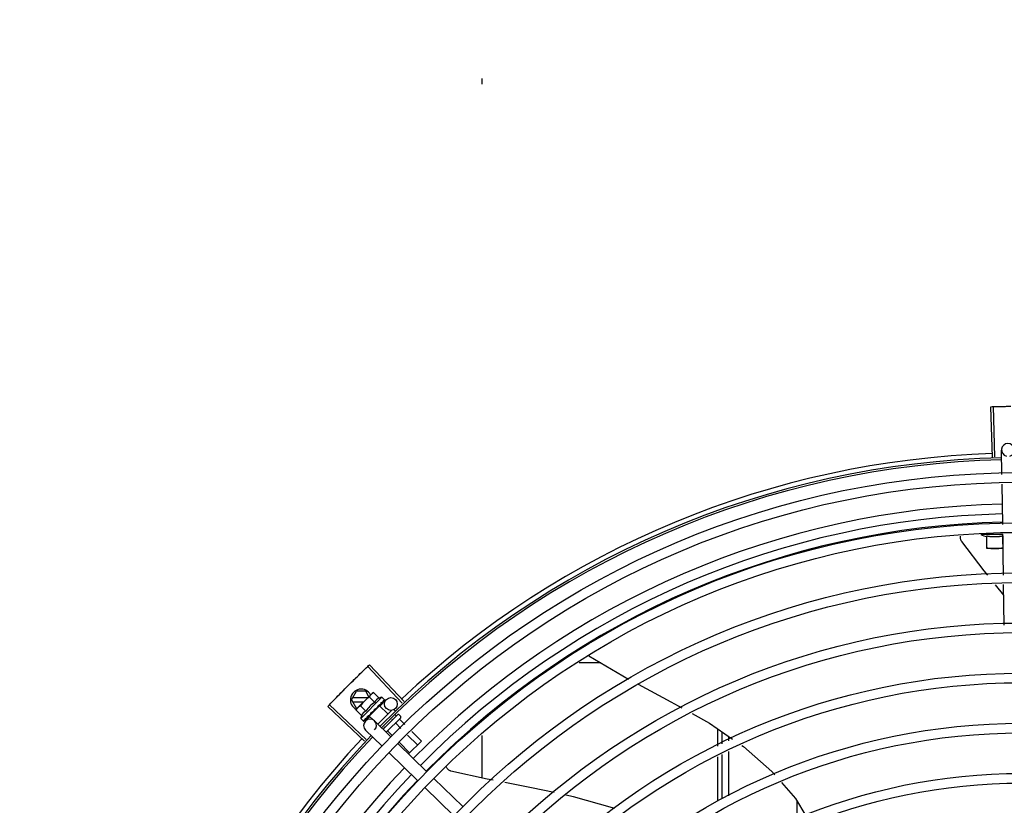
# Model space of a CAD drawing. Units: millimetres. Extents: x 2950 to 3435, y 1216 to 1430.
# Drawn here: x 3191 to 3192, y 1326 to 1327 of the extents above; entities that cross this region are included whole.
import ezdxf

# ---------------------------------------------------------------- set-up
doc = ezdxf.new("R2010")
doc.units = ezdxf.units.MM
doc.linetypes.add('CONTINUO', pattern=[0])
for name, color, linetype in [('-teeqpp', 252, 'Continuous'), ('BASE ELÉTRICA 2', 30, 'Continuous'), ('ESTACIONAMENTO', 2, 'CONTINUO')]:
    doc.layers.add(name, color=color, linetype=linetype)

# ---------------------------------------------------------------- blocks, each defined once
blk = doc.blocks.new('VAGA1')
at = {"layer": 'ESTACIONAMENTO', "linetype": 'Continuous', "lineweight": 20}
blk.add_arc((-2528887.011615198, 1741341.964649897), 173.4441714613302, 91.11095137500791, 105.6773102109604, dxfattribs=at)

msp = doc.modelspace()

# ---------------------------------------------------------------- linework, layer by layer
at = {"layer": '-teeqpp'}
for p, q in [((3191.451967724014, 1326.794802692635), (3191.451967552874, 1326.797443559538)), ((3191.690595220955, 1326.620367818932), (3191.689831884822, 1326.643905444648)), ((3191.691696601572, 1326.62040209631), (3191.690994810601, 1326.643941637096)), ((3191.695016259081, 1326.612170235763), (3191.694842913411, 1326.623645521065)), ((3191.695369835496, 1326.588763926931), (3191.695084110109, 1326.607678620505)), ((3191.695381209751, 1326.584081483329), (3191.685131209882, 1326.584080827517)), ((3191.687881625455, 1326.577581003175), (3191.687881246261, 1326.583492918639)), ((3191.695381247164, 1326.583493398912), (3191.695381604454, 1326.57790604467)), ((3191.695726289932, 1326.565166991675), (3191.695437685594, 1326.584272311207)), ((3191.695538756517, 1326.577581493138), (3191.687881625455, 1326.577581003175)), ((3191.695867598854, 1326.555812513737), (3191.691965597384, 1326.560621136108)), ((3191.696079583215, 1326.541779408029), (3191.695794087384, 1326.560678969841)), ((3191.501767595386, 1326.527343773676), (3191.520343750421, 1326.51650006903)), ((3191.415420058339, 1326.50604966576), (3191.399280342627, 1326.523199362204)), ((3191.507376777058, 1326.524069450959), (3191.49727082318, 1326.524068804124)), ((3191.414618603445, 1326.505293432396), (3191.398434104791, 1326.522400872494)), ((3191.390835793219, 1326.506810476056), (3191.393144937549, 1326.510810623749)), ((3191.397526136193, 1326.51081090345), (3191.393144937549, 1326.510810623749)), ((3191.393425411849, 1326.502718302302), (3191.400026697946, 1326.509311807158)), ((3191.398989802096, 1326.508276134577), (3191.397526136193, 1326.51081090345)), ((3191.400146886182, 1326.509431854161), (3191.400500648821, 1326.509785199904)), ((3191.401200828564, 1326.510178735736), (3191.400500648821, 1326.509785199904)), ((3191.403750309352, 1326.507626246312), (3191.401200828564, 1326.510178735736)), ((3191.397686285752, 1326.488336794592), (3191.380555633741, 1326.50449672246)), ((3191.390835793219, 1326.506810476056), (3191.393145450585, 1326.5028106235)), ((3191.398423962806, 1326.507710960881), (3191.391355352021, 1326.507710508602)), ((3191.391355465125, 1326.505910508811), (3191.396621723132, 1326.505910845867)), ((3191.405095798949, 1326.508014722831), (3191.395190469236, 1326.49812106675)), ((3191.40170786614, 1326.505586209411), (3191.399158384421, 1326.508138698369)), ((3191.404164945769, 1326.503905710798), (3191.407113407599, 1326.506944618345)), ((3191.404519843803, 1326.5048078909), (3191.404583427738, 1326.504855441031)), ((3191.404604353424, 1326.504879800746), (3191.404710833709, 1326.504982659797)), ((3191.404761763667, 1326.505049526067), (3191.404710825312, 1326.504982669097)), ((3191.405095798949, 1326.508014722831), (3191.406265290992, 1326.50684385051)), ((3191.405666913519, 1326.505953608355), (3191.405712980029, 1326.505983631139)), ((3191.405723750127, 1326.505996135618), (3191.405796118599, 1326.506066636789)), ((3191.405733151436, 1326.506016745887), (3191.406314203381, 1326.506584429623)), ((3191.406306434804, 1326.506592376507), (3191.406329124565, 1326.506599032411)), ((3191.406328822297, 1326.506599339238), (3191.406358000874, 1326.506627849855)), ((3191.406361273494, 1326.506647150559), (3191.406357988747, 1326.506627861942)), ((3191.3969312053, 1326.487534256019), (3191.379758361012, 1326.503649340049)), ((3191.393031051062, 1326.502018586263), (3191.393425411849, 1326.502718302302)), ((3191.39558053185, 1326.499466096839), (3191.393031051062, 1326.502018586263)), ((3191.393145450585, 1326.5028106235), (3191.393517866485, 1326.502810647659)), ((3191.397622975994, 1326.50150613374), (3191.395073495205, 1326.504058623165)), ((3191.398735065354, 1326.499031318761), (3191.399223771487, 1326.499545830206)), ((3191.398851081769, 1326.499147211523), (3191.399322439608, 1326.499644413837)), ((3191.403985904857, 1326.504079376441), (3191.399127121809, 1326.499226318537)), ((3191.399223771487, 1326.499545830206), (3191.399481237412, 1326.499826316236)), ((3191.399433943078, 1326.499532778862), (3191.399318179968, 1326.499648679079)), ((3191.399617481371, 1326.499911306496), (3191.399702894747, 1326.499980795033)), ((3191.401511023679, 1326.50231410248), (3191.401529348243, 1326.502047732467)), ((3191.40300358499, 1326.503293417999), (3191.403074191016, 1326.503348178211)), ((3191.409650064695, 1326.501963267098), (3191.403146243675, 1326.495467110765)), ((3191.403188265469, 1326.503539035537), (3191.403567580118, 1326.503884551091)), ((3191.403679083587, 1326.503772917049), (3191.403567580118, 1326.503884551091)), ((3191.403985928102, 1326.504079399764), (3191.407872722876, 1326.500188019571)), ((3191.412433329699, 1326.499796421799), (3191.405658524736, 1326.493029601129)), ((3191.410805569035, 1326.502133628414), (3191.41137371403, 1326.501564813914)), ((3191.411180896523, 1326.499888342195), (3191.411852334506, 1326.499216110338)), ((3191.41314043715, 1326.499796004902), (3191.413847127701, 1326.499088481486)), ((3191.395190469236, 1326.49812106675), (3191.396359960348, 1326.496950194427)), ((3191.396556548631, 1326.496853980821), (3191.396575841077, 1326.496857241891)), ((3191.396575851342, 1326.496857229335), (3191.397095270874, 1326.497387588919)), ((3191.396604717384, 1326.496886061197), (3191.397095573124, 1326.497387292804)), ((3191.397364568377, 1326.496896728266), (3191.399453604422, 1326.499049847567)), ((3191.398156056595, 1326.498451604845), (3191.398222974659, 1326.498502464488)), ((3191.398222983056, 1326.498502455654), (3191.398735065354, 1326.499031318761)), ((3191.398350370366, 1326.498629695344), (3191.398851081769, 1326.499147211523)), ((3191.399127098566, 1326.499226295215), (3191.400931817928, 1326.497419445359)), ((3191.409250296252, 1326.489544727181), (3191.401606724192, 1326.49696080966)), ((3191.413846708013, 1326.498381372167), (3191.407094114849, 1326.491636736886)), ((3191.409683845512, 1326.497723011149), (3191.410020262781, 1326.497386196977)), ((3191.411574978828, 1326.49582964499), (3191.413927796011, 1326.493474052609)), ((3191.413407052414, 1326.497659559285), (3191.415856213383, 1326.495207508751)), ((3191.40507222323, 1326.485238488577), (3191.397428650239, 1326.49265457152)), ((3191.405974365735, 1326.494108570777), (3191.406356116536, 1326.493726369784)), ((3191.407910833514, 1326.492169818265), (3191.410070961268, 1326.490007141256)), ((3191.419033297796, 1326.492026675531), (3191.423512715104, 1326.487541971615)), ((3191.56198702131, 1326.493274659043), (3191.561987546036, 1326.485089919076)), ((3191.564237477025, 1326.486158789914), (3191.564237119152, 1326.491745387454)), ((3191.426080514956, 1326.473215418786), (3191.412479977303, 1326.486411170789)), ((3191.413248046613, 1326.486826308038), (3191.418016496204, 1326.482052230129)), ((3191.417104880426, 1326.490293219389), (3191.421680641517, 1326.485712057319)), ((3191.423512715104, 1326.487541971615), (3191.417502140123, 1326.481538479959)), ((3191.451988494171, 1326.470251765597), (3191.451987217555, 1326.490190978484)), ((3191.567237384391, 1326.487583950564), (3191.567237248367, 1326.489706359288)), ((3191.421902440073, 1326.46890918018), (3191.408301902418, 1326.482104932648)), ((3191.564239117832, 1326.46049931496), (3191.56423779437, 1326.48118964562)), ((3191.567239032307, 1326.46186246435), (3191.567237702668, 1326.482614806273)), ((3191.56198786245, 1326.480120774782), (3191.561989184535, 1326.459476952572)), ((3191.442910729936, 1326.456886110385), (3191.429310193213, 1326.470081862855)), ((3191.438732655053, 1326.452579871313), (3191.425132117398, 1326.465775624246)), ((3191.599232881515, 1326.45071496449), (3191.599232731759, 1326.459501666764))]:
    msp.add_line(p, q, dxfattribs=at)
for points in [[(3191.676176367471, 1326.580879402796), (3191.676083480882, 1326.581015979849), (3191.67593408772, 1326.581277193526), (3191.67581319453, 1326.581548003812), (3191.675720797289, 1326.581825283781), (3191.675656576015, 1326.582106047998), (3191.675619924525, 1326.582387480511), (3191.675609988568, 1326.582666960993), (3191.675625704017, 1326.5829420662), (3191.675665813599, 1326.583210584907), (3191.67568722086, 1326.583298762079)], [(3191.688367029813, 1326.565055822751), (3191.6867171438, 1326.567089057175), (3191.67617609567, 1326.580879867532)], [(3191.524828800867, 1326.514090656744), (3191.540183535218, 1326.505943101043), (3191.545317166767, 1326.503065906696)], [(3191.403567580118, 1326.503884551091), (3191.404065338204, 1326.504355321456), (3191.404526776591, 1326.504800725846)], [(3191.404647995715, 1326.504951656364), (3191.40501562025, 1326.505304409484), (3191.405674354663, 1326.505945979431)], [(3191.399702902211, 1326.499980787595), (3191.399978426192, 1326.500273571571), (3191.400243837248, 1326.500565615731), (3191.400467432361, 1326.500827083176)], [(3191.402285059775, 1326.502644026234), (3191.402523111463, 1326.502842396259), (3191.402795763664, 1326.503087582862), (3191.403009253031, 1326.503287360011)], [(3191.550115970743, 1326.50037636977), (3191.558224322797, 1326.495831964681), (3191.569075342843, 1326.488457105741)], [(3191.397137727085, 1326.497418450307), (3191.397825209205, 1326.498122469447), (3191.398126496608, 1326.49843550068)], [(3191.397220848859, 1326.497501474554), (3191.397900874354, 1326.498198050047), (3191.398132299928, 1326.498438661632)], [(3191.573378826306, 1326.485532257556), (3191.574168368885, 1326.484995648364), (3191.587447134248, 1326.47323731709), (3191.588830075479, 1326.471673355019)], [(3191.437367994557, 1326.473521749015), (3191.437209050548, 1326.473566667046), (3191.436926702911, 1326.473670739378), (3191.436660020485, 1326.473800485007), (3191.43641100875, 1326.473953501717), (3191.436181339918, 1326.474127298715), (3191.435972360336, 1326.474319329247), (3191.43578510437, 1326.474527038111), (3191.435620307416, 1326.47474788078), (3191.435478434699, 1326.474979361623), (3191.435359685905, 1326.475219052089), (3191.43535235154, 1326.475237882693)], [(3191.457025244202, 1326.469207683085), (3191.454306956004, 1326.469733213905), (3191.437367486679, 1326.473521930229)], [(3191.48565071697, 1326.463415122298), (3191.475069299695, 1326.465719199348), (3191.462564030503, 1326.468136861683)], [(3191.591939259005, 1326.468157190867), (3191.598528474364, 1326.460705470264), (3191.60329368605, 1326.452560178737)], [(3191.513796020458, 1326.45599133124), (3191.512947108675, 1326.45630722846), (3191.49472060223, 1326.461440176993), (3191.491067784355, 1326.462235569216)]]:
    msp.add_lwpolyline(points, dxfattribs=at)
for centre, radius in [((3191.70425584552, 1326.199139270846), 0.4139499999999998), ((3191.70425584552, 1326.199139270846), 0.4094499999999998), ((3191.70425584552, 1326.199139270846), 0.3904999999999998), ((3191.70425584552, 1326.199139270846), 0.3859999999999998), ((3191.70425584552, 1326.199139270846), 0.3670499999999998), ((3191.70425584552, 1326.199139270846), 0.3625499999999999), ((3191.70425584552, 1326.199139270846), 0.3435999999999998), ((3191.70425584552, 1326.199139270846), 0.3390999999999998), ((3191.70425584552, 1326.199139270846), 0.3201499999999998), ((3191.70425584552, 1326.199139270846), 0.3156499999999998), ((3191.40926652737, 1326.504855580437), 0.002999999999999999), ((3191.70425584552, 1326.199139270846), 0.2966999999999999), ((3191.70425584552, 1326.199139270846), 0.2921999999999998), ((3191.70425584552, 1326.199139270846), 0.2732499999999998), ((3191.70425584552, 1326.199139270846), 0.2687499999999998)]:
    msp.add_circle(centre, radius, dxfattribs=at)
for centre, radius, start, end in [((3191.697842571459, 1326.623690834121), 0.002999999999999999, 285.8654439831586, 255.8654439679831), ((3191.70425584552, 1326.199139270846), 0.42095, 91.27447581991704, 135.4539914785724), ((3191.70425584552, 1326.199139270846), 0.4230559090388998, 91.86465202424414, 133.2544770640003), ((3191.70425584552, 1326.199139270846), 0.4199999999999999, 91.27538362651836, 135.4673777273212), ((3191.704253546253, 1326.199140270459), 0.3993121299360997, 91.29648070047321, 135.4351392160932), ((3191.704253546253, 1326.199140270459), 0.3946903990006999, 91.3037457816438, 135.4279967635371), ((3191.704253546253, 1326.199140270459), 0.3908502484212998, 91.30803177231265, 135.4237125441206), ((3191.695379593506, 1326.609347108429), 0.02726562499999999, 247.921786537952, 254.0373778247378), ((3191.395335794319, 1326.506810763942), 0.004999999999999998, 26.92243672183363, 244.5560001529857), ((3191.410648017141, 1326.492550615383), 0.01936491673099999, 126.3931107462475, 143.5393208050687), ((3191.408093393254, 1326.495108254244), 0.01227039119179999, 121.3591745878751, 148.573256998413), ((3191.408093393254, 1326.495108254244), 0.01324999999999999, 103.0754239483517, 109.1340765036527), ((3191.41278667451, 1326.499442659624), 0.0004999999999999997, 44.9662157485339, 134.9662157603268), ((3191.408093393254, 1326.495108254244), 0.01324999999999999, 160.7983550489624, 166.8570075843589), ((3191.399517687216, 1326.494807690357), 0.002999999999999999, 315.8654439972103, 225.8654439881007), ((3191.413493365061, 1326.498735136673), 0.0004999999999999997, 314.9662157603268, 44.9662157485339), ((3191.70425584552, 1326.199139270846), 0.4230559090388998, 136.8273835059954, 178.2031020678911), ((3191.70425584552, 1326.199139270846), 0.42095, 136.2601206710124, 180.4705213655655), ((3191.70425584552, 1326.199139270846), 0.4199999999999999, 136.2646610361226, 180.4650401572753), ((3191.704253546253, 1326.199140270459), 0.3993121299360997, 136.2966817906805, 180.4354147155827), ((3191.704253546253, 1326.199140270459), 0.3946903990006999, 136.2998341498723, 180.4311036447381), ((3191.704253546253, 1326.199140270459), 0.3908502484212998, 136.3041158637969, 180.4268159213649)]:
    msp.add_arc(centre, radius, start, end, dxfattribs=at)
for points, start_tangent, end_tangent in [([(3191.689831884822, 1326.643905444648), (3191.690994738896, 1326.643941633715)], (0.999474611057925, 0.03241144629000822), (0.999555893340655, 0.02979959878867425)), ([(3191.690994738896, 1326.643941633715), (3191.694823316129, 1326.644039290076)], (0.9995558933398033, 0.02979959881722935), (0.9997753132723066, 0.02119723970855488)), ([(3191.690994810601, 1326.643941637096), (3191.694823316131, 1326.644039289144)], (0.9995559370839753, 0.0297981314880065), (0.9997753128141019, 0.02119726131991292)), ([(3191.694823316131, 1326.644039289144), (3191.699234221559, 1326.644110936622)], (0.9997753128142952, 0.02119726131079726), (0.9999363302671381, 0.0112842993530299)), ([(3191.694823316129, 1326.644039290076), (3191.698652520013, 1326.644103991667), (3191.69923422156, 1326.644110936156)], (0.9997753132721348, 0.02119723971665159), (0.9999363329322888, 0.01128406318341654)), ([(3191.68788124626, 1326.583492918639), (3191.688429286647, 1326.583394896739), (3191.688990982814, 1326.583310770475), (3191.689559606705, 1326.583242292394), (3191.69012875756, 1326.583190429556), (3191.690691292567, 1326.5831554693), (3191.691239913773, 1326.58313691965), (3191.691769732888, 1326.583133545316), (3191.692285884728, 1326.583143991992), (3191.692801791985, 1326.583167992741), (3191.693320674675, 1326.583205843587), (3191.693838357037, 1326.58325737122), (3191.694353992724, 1326.583322440102), (3191.694868087403, 1326.583401076231), (3191.695381247164, 1326.583493398912)], (0.9818199307360397, -0.1898147086225903), (0.9817956267243573, 0.1899403783952403)), ([(3191.687881604482, 1326.577905564864), (3191.688639432869, 1326.577787267159), (3191.689391895963, 1326.577696459578), (3191.69014065123, 1326.577632212672), (3191.690886875944, 1326.577593927726), (3191.691631624974, 1326.577581243775)], (0.9851953398969264, -0.1714355337885931), (0.9999999979520531, 6.399917331824987e-05)), ([(3191.691631624974, 1326.577581243775), (3191.69237637377, 1326.577594024082), (3191.693122592663, 1326.577632403848), (3191.693871339954, 1326.577696746217), (3191.694623791824, 1326.57778764969), (3191.695381604453, 1326.57790604467)], (0.9999999979520531, 6.399917331824987e-05), (0.9851733883615797, 0.1715616357585925)), ([(3191.398434158726, 1326.522400921479), (3191.399280342627, 1326.523199362204)], (0.7264302353777577, 0.6872402150114733), (0.7282235893009605, 0.6853396267440155)), ([(3191.392500182397, 1326.516682033218), (3191.392915568903, 1326.517089316987), (3191.395663408045, 1326.519756967715)], (0.7135789027820476, 0.7005748707342914), (0.7204895845758754, 0.6934657587204166)), ([(3191.392500182397, 1326.516682033218), (3191.395663408977, 1326.51975696725)], (0.713579068257673, 0.7005747021870771), (0.7204895995625507, 0.6934657431497219)), ([(3191.395663408045, 1326.519756967715), (3191.398434158726, 1326.522400921479)], (0.7204895845754922, 0.6934657587208146), (0.7264302354091138, 0.6872402149783292)), ([(3191.395663408977, 1326.51975696725), (3191.398434104791, 1326.522400872493)], (0.7204895995612672, 0.6934657431510554), (0.7264292265418184, 0.6872412813749299)), ([(3191.386265951256, 1326.510438847904), (3191.386673181401, 1326.510854286981), (3191.389367594217, 1326.513575891127)], (0.6995497889734422, 0.7145838598423652), (0.7065992468643432, 0.7076139514811332)), ([(3191.386265951256, 1326.510438847904), (3191.389367594217, 1326.513575891127)], (0.6995499577498749, 0.7145836946167669), (0.7065990490800153, 0.7076141489817871)), ([(3191.389367594217, 1326.513575891127), (3191.392500182397, 1326.516682033218)], (0.7065992468727174, 0.7076139514727713), (0.7135789027796585, 0.7005748707367252)), ([(3191.389367594217, 1326.513575891127), (3191.392085327662, 1326.516274207388), (3191.392500182397, 1326.516682033218)], (0.7065990490827257, 0.7076141489790811), (0.7135790682520713, 0.7005747021927828)), ([(3191.383195559399, 1326.507271210933), (3191.38585926311, 1326.510022877023), (3191.386265951256, 1326.510438847904)], (0.6924309342529466, 0.7214841656540993), (0.6995499577515263, 0.71458369461515)), ([(3191.38319556033, 1326.507271210934), (3191.386265951256, 1326.510438847904)], (0.6924309186668517, 0.7214841806125626), (0.6995497889823858, 0.7145838598336094)), ([(3191.400026697946, 1326.509311807157), (3191.399829882064, 1326.509103225538), (3191.399644724179, 1326.508882168997), (3191.399471112373, 1326.508648178205), (3191.399309002965, 1326.508400651449), (3191.399158384421, 1326.508138698369)], (-0.7075236009709731, -0.7066897155534865), (-0.4733985261542391, -0.8808483612035587)), ([(3191.400148936888, 1326.509429692768), (3191.400026697946, 1326.509311807157)], (-0.7318610870794153, -0.6814538496618366), (-0.7075236009479544, -0.7066897155765324)), ([(3191.401200828564, 1326.510178735736), (3191.40093869815, 1326.510028426928), (3191.400690980816, 1326.509866609452), (3191.400456785304, 1326.509693272021), (3191.400235510971, 1326.509508377298), (3191.400148936888, 1326.509429692768)], (-0.8814060236661799, -0.4723594197694946), (-0.7318610871042446, -0.6814538496351706)), ([(3191.379758361011, 1326.503649340049), (3191.380555585403, 1326.504496668827)], (0.6842937101160513, 0.7292064990766401), (0.686196870405903, 0.7274158748921722)), ([(3191.380555585403, 1326.504496668827), (3191.383195559399, 1326.507271210933)], (0.6861968703778261, 0.727415874918658), (0.692430934263581, 0.7214841656438932)), ([(3191.380555633741, 1326.50449672246), (3191.38319556033, 1326.507271210934)], (0.6861979382097946, 0.7274148675938835), (0.692430918668172, 0.721484180611295)), ([(3191.403750309352, 1326.507626246312), (3191.403580331045, 1326.507562688351), (3191.403414564483, 1326.50749124641), (3191.403254889794, 1326.507412597944), (3191.403103216136, 1326.507327877743), (3191.402958218116, 1326.507236604862), (3191.402813538912, 1326.507134142199), (3191.402662796012, 1326.507013419056), (3191.402501597234, 1326.506865663313), (3191.402331733369, 1326.506684352211), (3191.402159439334, 1326.506465809188), (3191.401992518702, 1326.506208374788), (3191.401839829125, 1326.505914352721), (3191.40170786614, 1326.505586209411)], (-0.9447541331528013, -0.3277798466817335), (-0.328893759492282, -0.9443669281412994)), ([(3191.403183094218, 1326.503984201479), (3191.403428435447, 1326.504142340862), (3191.403663651964, 1326.504291842786), (3191.403889542507, 1326.504432906504), (3191.404106850911, 1326.50456570697), (3191.404316397278, 1326.504690474675), (3191.404519843803, 1326.5048078909)], (0.8390893235899819, 0.5439936645194566), (0.8698905754677843, 0.4932447533550942)), ([(3191.404583433335, 1326.504855435918), (3191.404600428581, 1326.504873339102), (3191.404649559639, 1326.504950969363)], (0.7177934644772104, 0.6962560896349876), (0.4022434515167403, 0.915532744205198)), ([(3191.404616354914, 1326.505415773277), (3191.404987957742, 1326.505623370931), (3191.405345850697, 1326.505807759618), (3191.405666913519, 1326.505953608356)], (0.8668640048780847, 0.4985446790877709), (0.9230378279524044, 0.3847091994856747)), ([(3191.404616354914, 1326.505415773277), (3191.404642247089, 1326.505299346641), (3191.404667655957, 1326.505182340369)], (0.2195309781561641, -0.9756055297248979), (0.2097790952754223, -0.9777488078159061)), ([(3191.404649559639, 1326.504950969363), (3191.404652475184, 1326.504957830236)], (0.4022434512826291, 0.9155327443080559), (0.3801851951459386, 0.9249103834382254)), ([(3191.404652475184, 1326.504957830236), (3191.404653920134, 1326.504961408034), (3191.404660311785, 1326.50497903996)], (0.380185194164446, 0.924910383841669), (0.3130090568821042, 0.9497501409896055)), ([(3191.404660311785, 1326.50497903996), (3191.404676984876, 1326.505067916465), (3191.404667655955, 1326.505182341766)], (0.3130090582034386, 0.9497501405541336), (-0.2097790953235446, 0.9777488078055814)), ([(3191.404774802148, 1326.505073231223), (3191.404761763667, 1326.505049526067)], (-0.4818554422724377, -0.8762507248227723), (-0.482019657500355, -0.8761604018575829)), ([(3191.405637936801, 1326.506436150431), (3191.405775943628, 1326.5064870819), (3191.405902008075, 1326.506527560943), (3191.406017155744, 1326.506558011182), (3191.406122306184, 1326.506578787149), (3191.406218345522, 1326.506590180444), (3191.406306434804, 1326.506592376507)], (0.9316146260565815, 0.3634476420579128), (0.9995945383827337, -0.02847382719989785)), ([(3191.405637936801, 1326.506436150431), (3191.405681092628, 1326.506336968519), (3191.405723604302, 1326.506237044652)], (0.4027623021169327, -0.9153046094025034), (0.3877386278706636, -0.9217693618563029)), ([(3191.405712966968, 1326.505983644156), (3191.405723086692, 1326.505994679768), (3191.405724058807, 1326.505995891202)], (0.7173931102069424, 0.6966685908146066), (0.620885926261312, 0.7839009290533039)), ([(3191.405736549224, 1326.506014905286), (3191.405752114571, 1326.50605832153), (3191.405752128003, 1326.506141773764), (3191.405723604299, 1326.506237046514)], (0.4762051023369404, 0.8793342370840939), (-0.3877386279947361, 0.9217693618041123)), ([(3191.405724058807, 1326.505995891202), (3191.405736549224, 1326.506014905286)], (0.6208859255397712, 0.783900929624798), (0.4762051023524946, 0.8793342370756702)), ([(3191.405818250941, 1326.506096704301), (3191.405796057029, 1326.506066697686)], (-0.4681660906750133, -0.8836404877222841), (-0.7092308051944872, -0.7049763577334912)), ([(3191.406124619715, 1326.506922258661), (3191.406178153501, 1326.506903329723), (3191.406225004109, 1326.506877242034), (3191.406265290992, 1326.50684385051)], (0.9652829633349069, -0.2612064331048938), (0.7066897156955448, -0.707523600829082)), ([(3191.406124619715, 1326.506922258661), (3191.40618841699, 1326.50684369346), (3191.406251489217, 1326.506764308399)], (0.6345129173881562, -0.7729122574183769), (0.6179159622038771, -0.7862441501554448)), ([(3191.406332281306, 1326.506603149547), (3191.40633129584, 1326.506636807789), (3191.406303224169, 1326.506692239267), (3191.406251489215, 1326.506764309796)], (0.5784398400791162, 0.8157250464520797), (-0.6179159621409812, 0.7862441502048749)), ([(3191.406265290992, 1326.50684385051), (3191.406297414821, 1326.506805505436)], (0.7066897156828876, -0.7075236008417246), (0.5750384147850485, -0.8181264092556231)), ([(3191.406297414821, 1326.506805505436), (3191.406324131361, 1326.506760015875)], (0.575038415387052, -0.818126408832491), (0.4390083494622395, -0.898482982088387)), ([(3191.406324131361, 1326.506760015875), (3191.406345403592, 1326.506707244864), (3191.406361273493, 1326.506647150559)], (0.4390083496165261, -0.8984829820130009), (0.2028314910643004, -0.9792136570905415)), ([(3191.406328779266, 1326.506599451388), (3191.406330919759, 1326.506601469929)], (0.7734357353394887, 0.6338747220862058), (0.6752558520890246, 0.737583577785952)), ([(3191.406330919759, 1326.506601469929), (3191.406332281306, 1326.506603149547)], (0.6752558586532705, 0.7375835717764021), (0.578439833699703, 0.8157250509757932)), ([(3191.393462341375, 1326.502690928436), (3191.393343777153, 1326.50252806563), (3191.393181667746, 1326.502280537944), (3191.393031051061, 1326.502018586263)], (-0.6048249194953762, -0.796358472521899), (-0.4733985260904292, -0.8808483612378526)), ([(3191.393781333976, 1326.503069594403), (3191.393702547774, 1326.502983112965), (3191.393517390818, 1326.502762056893), (3191.393462341375, 1326.502690928436)], (-0.6823164534533678, -0.7310569453516039), (-0.6048249194365206, -0.7963584725665991)), ([(3191.393899362725, 1326.503191694583), (3191.393781333976, 1326.503069594403)], (-0.7075236009479544, -0.7066897155765324), (-0.6823164535985983, -0.7310569452160564)), ([(3191.395073495205, 1326.504058623165), (3191.394811365723, 1326.503908314359), (3191.394563646526, 1326.50374649688), (3191.394329451944, 1326.503573159916), (3191.394108176682, 1326.503388264725), (3191.393899362725, 1326.503191694583)], (-0.8814060236698563, -0.4723594197626352), (-0.7075236009709731, -0.7066897155534865)), ([(3191.397622975994, 1326.50150613374), (3191.397295385975, 1326.501374882708), (3191.397001517146, 1326.501222820545), (3191.396743824907, 1326.501056299773), (3191.396524756777, 1326.500884129734), (3191.396342874476, 1326.500714204227), (3191.396194683075, 1326.500552935092), (3191.396073696404, 1326.500402228485), (3191.395971065044, 1326.500257666604), (3191.395879648249, 1326.500112814494), (3191.395794762988, 1326.499961260917), (3191.395715923502, 1326.499801674187), (3191.395644284161, 1326.499635983634), (3191.395580531849, 1326.499466096839)], (-0.9447541331470098, -0.3277798466984236), (-0.3288937595068964, -0.9443669281362093)), ([(3191.398684132737, 1326.499328838554), (3191.399050333898, 1326.499557351124)], (0.849300147598392, 0.5279102757944292), (0.8478155269358725, 0.5302912711769348)), ([(3191.399050333898, 1326.499557351124), (3191.39912061174, 1326.499601312546)], (0.8478155269636175, 0.5302912711325768), (0.8477818837330855, 0.530345055236666)), ([(3191.39912061174, 1326.499601312546), (3191.399145890921, 1326.499617126814), (3191.399271369563, 1326.499695595429)], (0.847781883941203, 0.5303450549039797), (0.8479698734341653, 0.5300444262022257)), ([(3191.399271369563, 1326.499695595429), (3191.399481117876, 1326.499826509283)], (0.8479698733527431, 0.5300444263324853), (0.8487856056241451, 0.5287371707051183)), ([(3191.399481117876, 1326.499826509283), (3191.399617481371, 1326.499911306496)], (0.8487856056003199, 0.5287371707433659), (0.8496583386596984, 0.5273335827974943)), ([(3191.399702898478, 1326.499980792245), (3191.399712334121, 1326.499991015517), (3191.399781440839, 1326.500094702622), (3191.399820543917, 1326.500217173137), (3191.39982551734, 1326.500345911468)], (0.6899168997397653, 0.7238885766839197), (-0.09261303605829968, 0.9957021771353441)), ([(3191.399801822526, 1326.500606915424), (3191.400060033397, 1326.500777908359), (3191.400314339606, 1326.50094647604), (3191.40056507595, 1326.501112348952), (3191.400568038907, 1326.501114305553)], (0.8341374224303492, 0.5515566702536139), (0.8345191898324283, 0.5509788760029077)), ([(3191.399801822526, 1326.500606915424), (3191.399813534112, 1326.500476324042), (3191.399825516412, 1326.500345909139)], (0.08821278583685194, -0.9961016536553398), (0.09261303602555851, -0.9957021771383894)), ([(3191.400571819327, 1326.501114202052), (3191.400565506516, 1326.501047210092), (3191.400530716532, 1326.500930167178), (3191.400468579232, 1326.50082849188), (3191.400467432361, 1326.500827083176)], (-0.02651810345102251, -0.9996483332599327), (-0.6333014460407276, -0.77390521282824)), ([(3191.400568038907, 1326.501114305553), (3191.400595305565, 1326.501132303412)], (0.834519189478157, 0.5509788765394918), (0.8346563801648964, 0.5507710296030761)), ([(3191.400595305565, 1326.501132303412), (3191.40081257436, 1326.501275304601), (3191.401057350928, 1326.501435260974), (3191.401301008324, 1326.501592849425)], (0.834656380764657, 0.5507710286941793), (0.841207908543658, 0.5407118036473822)), ([(3191.401301008324, 1326.501592849425), (3191.401402144363, 1326.501678824312), (3191.401476977463, 1326.501788211027), (3191.401520858446, 1326.501915510157), (3191.401529348239, 1326.502047734328)], (0.8412067739357112, 0.5407135688002233), (-0.06862959507199043, 0.9976422097527025)), ([(3191.401511023678, 1326.502314102481), (3191.402004440977, 1326.502644415338), (3191.402512345211, 1326.502979020028), (3191.403003584989, 1326.503293417999)], (0.8299062794456522, 0.5579028296546591), (0.8469643419445815, 0.5316496999664189)), ([(3191.401511023678, 1326.502314102481), (3191.401834302713, 1326.502447487799), (3191.402160827768, 1326.502574607074)], (0.9220182245989873, 0.3871464755197075), (0.936934781203287, 0.3495042428519986)), ([(3191.402285058843, 1326.502644026232), (3191.402267568295, 1326.502630981394), (3191.402160827768, 1326.502574607074)], (-0.7869200901182358, -0.6170549179516421), (-0.9369313620165997, -0.3495134087123414)), ([(3191.403074208741, 1326.503348161012), (3191.403099878852, 1326.503374569749), (3191.403169246769, 1326.503478554389), (3191.403192569545, 1326.503537680756)], (0.7259951792746855, 0.6876997889122239), (0.3003073884336624, 0.953842477798171)), ([(3191.403183094218, 1326.503984201479), (3191.403197177598, 1326.503855981535), (3191.403211005464, 1326.503727407255)], (0.110320418784207, -0.9938960736411414), (0.1057986892145066, -0.9943875689893213)), ([(3191.403192569545, 1326.503537680756), (3191.403198154792, 1326.503556892241)], (0.3003073913311367, 0.9538424768859309), (0.2579987357966876, 0.9661452542590642)), ([(3191.403198154792, 1326.503556892241), (3191.403207480551, 1326.503600142401), (3191.403211005461, 1326.503727408652)], (0.2579987366877829, 0.9661452540211064), (-0.1057986889522596, 0.9943875690172234)), ([(3191.396359960348, 1326.496950194427), (3191.396398269829, 1326.496918024249), (3191.396443730191, 1326.496891254808), (3191.396496474558, 1326.496869920321), (3191.39655654863, 1326.496853980821)], (0.7066897156779487, -0.7075236008466574), (0.9789737785606168, -0.2039861291626194)), ([(3191.396388636135, 1326.497197751112), (3191.396489116274, 1326.497211199902), (3191.396596641448, 1326.497233160803), (3191.396710900281, 1326.497262718729), (3191.396831651051, 1326.497299073727), (3191.396958811077, 1326.497341552777), (3191.397093006798, 1326.497389806762)], (0.9958472843364157, 0.0910394764911717), (0.9378282349781045, 0.3470996999103474)), ([(3191.396388636135, 1326.497197751112), (3191.396445597866, 1326.497112358454), (3191.396503366785, 1326.497027674502)], (0.5506140966293571, -0.8347599155404133), (0.5678242590911323, -0.8231498106587932)), ([(3191.39657532016, 1326.49685797303), (3191.396578256802, 1326.496860621095), (3191.396576604704, 1326.496893612778), (3191.396550940164, 1326.496951448351), (3191.396503366783, 1326.497027675899)], (0.8154588751587221, 0.5788150161535828), (-0.567824259152392, 0.8231498106165351)), ([(3191.396604284644, 1326.496886418559), (3191.396602264495, 1326.49688428008)], (-0.6347861995709798, -0.7726878288379035), (-0.7383794223681873, -0.6743855192864262)), ([(3191.397076257263, 1326.497884561483), (3191.397409192043, 1326.498050560404), (3191.397774531877, 1326.498243749661), (3191.398097121202, 1326.498419290655)], (0.9023025025692293, 0.4311034607345516), (0.8769846149980673, 0.4805184544392565)), ([(3191.397076257263, 1326.497884561483), (3191.397113403168, 1326.497779375871), (3191.397151249342, 1326.497674792147)], (0.3293545888705087, -0.9442063094419241), (0.3439345973617503, -0.9389936063347881)), ([(3191.397093006798, 1326.497389806762), (3191.397107633343, 1326.4973963531)], (0.9378269016843861, 0.3471033023136857), (0.884192002686378, 0.4671236478550966)), ([(3191.397107633343, 1326.4973963531), (3191.397137666447, 1326.497418510741)], (0.8841920026870417, 0.4671236478538403), (0.7058122857183254, 0.7083989111574589)), ([(3191.397137666447, 1326.497418510741), (3191.397145563223, 1326.497427271559), (3191.397173989517, 1326.497490333486), (3191.397176113549, 1326.497575856828), (3191.397151248407, 1326.497674794009)], (0.7058122852570944, 0.7083989116170059), (-0.3439345974218709, 0.9389936063127674)), ([(3191.397220818077, 1326.497501503373), (3191.397209770113, 1326.497491397049), (3191.397208557309, 1326.497490426886)], (-0.6975141105127952, -0.7165710471652788), (-0.7846327838202124, -0.6199608008209424)), ([(3191.398097121202, 1326.498419290655), (3191.398126542386, 1326.498435416006)], (0.8769846149742568, 0.480518454482713), (0.8768430442177136, 0.4807767421652309)), ([(3191.398126542386, 1326.498435416006), (3191.398132336364, 1326.498438593706)], (0.8768430479416135, 0.4807767353735646), (0.8768183497022857, 0.4808217774033955)), ([(3191.398132336364, 1326.498438593706), (3191.398156056595, 1326.498451604844)], (0.8768183517272367, 0.4808217737107301), (0.8767282334139234, 0.4809860754064533)), ([(3191.398222969994, 1326.498502469136), (3191.398233940442, 1326.498514355089), (3191.398286996868, 1326.498601990219), (3191.398311633826, 1326.498710067332), (3191.398305018851, 1326.498827205047)], (0.698908457594095, 0.7152111351925687), (-0.1815646247811559, 0.9833790149418884)), ([(3191.398261643956, 1326.499068551785), (3191.398489802365, 1326.499208460307)], (0.8540846882143558, 0.5201339686636394), (0.8510554767598947, 0.5250757806993096)), ([(3191.398261643956, 1326.499068551785), (3191.398283074248, 1326.4989476682), (3191.398305019785, 1326.498827203186)], (0.1722290630369017, -0.9850569272105199), (0.1815646248090442, -0.9833790149367392)), ([(3191.398350356377, 1326.498629706497), (3191.398332434754, 1326.498612732603), (3191.398326731131, 1326.498607892179)], (-0.6971020939317882, -0.7169718757635595), (-0.7705919979462694, -0.6373287791251677)), ([(3191.398489802365, 1326.499208460307), (3191.398606663684, 1326.49928074386)], (0.8510554767308217, 0.5250757807464318), (0.8499073931685709, 0.5269320857922819)), ([(3191.398606663684, 1326.49928074386), (3191.398684132737, 1326.499328838554)], (0.8499073930724519, 0.5269320859473157), (0.8493001478319404, 0.5279102754186972)), ([(3191.411515340345, 1326.496052751711), (3191.411497843857, 1326.496023398448), (3191.411493796317, 1326.495983211495), (3191.41150503374, 1326.495934722498), (3191.411532356179, 1326.495881757761), (3191.411574978827, 1326.49582964499)], (-0.7075236010330138, -0.7066897154913727), (0.7066897156903599, -0.7075236008342608)), ([(3191.413429110396, 1326.497964266642), (3191.413388181343, 1326.497911507756), (3191.413362013121, 1326.497849226838), (3191.41335463224, 1326.497782141335), (3191.41336914919, 1326.497716386485), (3191.413407052414, 1326.497659559285)], (-0.7075236008249735, -0.7066897156996582), (0.7066897156996582, -0.7075236008249735)), ([(3191.407687797451, 1326.492229721379), (3191.407717171674, 1326.492247181237), (3191.40775736364, 1326.492251182207), (3191.407805837668, 1326.492239887154), (3191.407858771082, 1326.492212502642), (3191.407910833513, 1326.492169818265)], (0.7075236008342608, 0.7066897156903599), (0.7066897156903599, -0.7075236008342608))]:
    msp.add_spline(points, degree=3, dxfattribs=dict(at, start_tangent=start_tangent, end_tangent=end_tangent))

# ---------------------------------------------------------------- block references
at = {"layer": 'BASE ELÉTRICA 2', "linetype": 'Continuous', "lineweight": 5, "rotation": 179.4034924530202}
msp.add_blockref('VAGA1', (-2507451.621136538, 1769069.709106548), dxfattribs=at)

doc.saveas('drawing.dxf')
